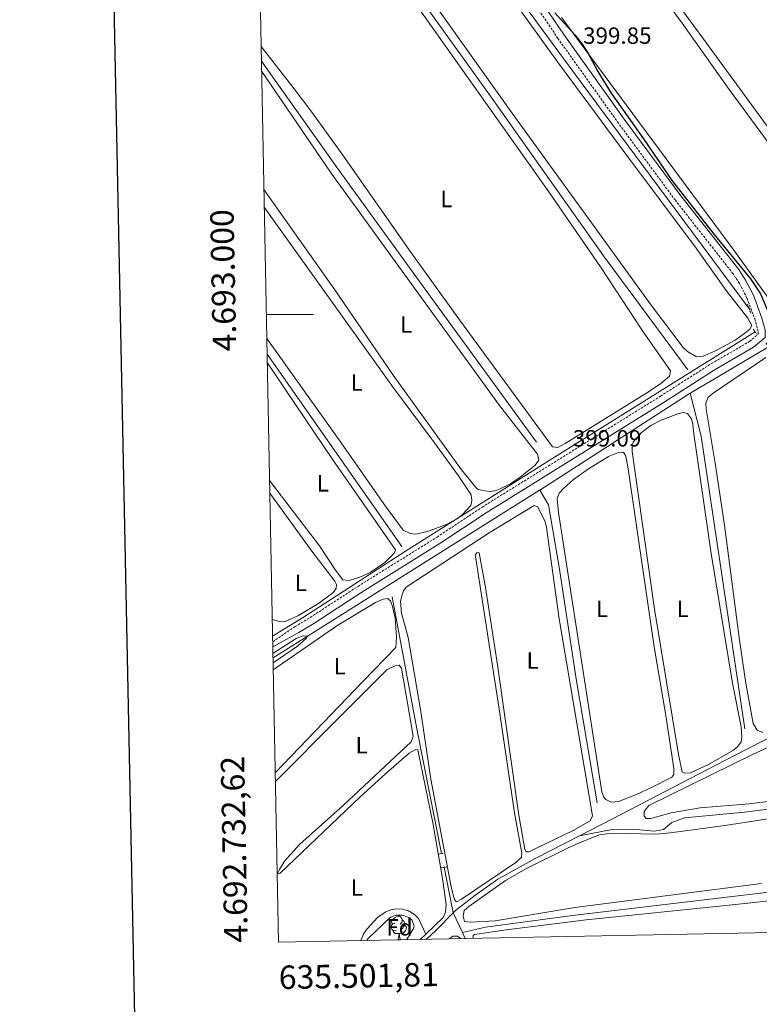
# Model space of a CAD drawing. Units: metres. Extents: x 634582 to 639094, y 4692322 to 4695378.
# Drawn here: x 635392 to 635707, y 4692706 to 4693126 of the extents above; entities that cross this region are included whole.
import ezdxf
from ezdxf.enums import TextEntityAlignment as Align

# ---------------------------------------------------------------- set-up
doc = ezdxf.new("R2010")
doc.units = ezdxf.units.M
doc.header["$MEASUREMENT"] = 0
doc.linetypes.add('TRAZOS', pattern=[0.75, 0.5, -0.25])
doc.linetypes.add('TRAZOSX2', pattern=[1.5, 1, -0.5])
for name, color, linetype, lineweight in [('Carátula', 7, 'Continuous', 5), ('Level 13', 5, 'Continuous', 0), ('Level 21', 19, 'Continuous', 0), ('Level 35', 92, 'Continuous', 0), ('Level 36', 19, 'Continuous', 40), ('Level 37', 92, 'Continuous', 0), ('Level 4', 36, 'Continuous', 30), ('Level 41', 39, 'Continuous', 0), ('Level 5', 36, 'Continuous', 0), ('Level 61', 19, 'Continuous', 0), ('Level 63', 7, 'Continuous', 0), ('Level 7', 1, 'Continuous', 0)]:
    doc.layers.add(name, color=color, linetype=linetype, lineweight=lineweight)
doc.styles.add('Arial', font='ARIAL.TTF', dxfattribs={"height": 0.2})

# ---------------------------------------------------------------- blocks, each defined once
blk = doc.blocks.new('5PATER')
at = {"layer": 'Carátula', "linetype": 'Continuous', "lineweight": 5}
h = blk.add_hatch(color=250, dxfattribs=at)
edge = h.paths.add_edge_path()
edge.add_ellipse((0, 0), major_axis=(-1.33, -1.34), ratio=0.999422, start_angle=0, end_angle=360)

msp = doc.modelspace()

# ---------------------------------------------------------------- linework, layer by layer
at = {"layer": 'Level 13', "color": 5, "linetype": 'Continuous', "lineweight": 0, "ltscale": 0.5}
for points in [[(635702.39, 4693002.35, 398.38), (635674.1, 4693040.52, 398.82), (635630.81, 4693098.91, 398.27), (635590.05, 4693154.36, 398.27), (635539.63, 4693219.06, 398.38), (635521.21, 4693243.73, 398.05), (635518.69, 4693244.57, 397.72), (635511.56, 4693250.14, 396.19)], [(635676.22, 4692976.51, 397.86), (635640.3, 4693024.94, 398.19), (635592.11, 4693093.08, 398.08), (635540.85, 4693164.43, 398.08), (635511.92, 4693203.48, 397.43), (635506.46, 4693209.58, 396.22), (635503.66, 4693210.98, 395.68), (635492.66, 4693205.73, 394.47)], [(635611.78, 4692945.7, 398.19), (635566.4, 4693007.87, 397.32), (635526.83, 4693062.55, 396.99), (635494.55, 4693107.97, 396.88)], [(636027.08, 4692996.55, 401.84), (636009.35, 4692984.12, 401.07), (635961.71, 4692951.43, 400.85), (635939.04, 4692938.19, 400.85), (635904.56, 4692919.83, 400.42), (635854.18, 4692894.2, 400.52), (635806.76, 4692869.43, 400.2), (635763.3, 4692846.55, 399.32), (635695.8, 4692812.03, 398.55), (635644.15, 4692785.21, 397.9), (635630.01, 4692777.94, 397.9)], [(635704.82, 4692992.67, 398.62), (635618.24, 4692938.57, 398.62), (635555.86, 4692899.14, 397.75), (635512.05, 4692870.78, 396.87), (635499.3, 4692862.94, 395.67)], [(635709.42, 4692987.9, 398.4), (635710.73, 4692986.39, 398.4), (635709.43, 4692985.55, 398.4), (635677.4, 4692966.64, 398.29), (635677.11, 4692966.46, 398.29)], [(635554.3, 4692901.22, 397.21), (635496.97, 4692983.06, 396.16)], [(635677.11, 4692966.46, 398.29), (635613.15, 4692925.25, 397.2)], [(635677.11, 4692966.46, 398.29), (635681.92, 4692948.26, 398.01), (635700.5, 4692823.59, 397.9)], [(635613.15, 4692925.25, 397.2), (635613.05, 4692925.19, 397.2), (635549.34, 4692885.13, 396.54), (635499.47, 4692853.74, 394.18)], [(635637.55, 4692792.03, 397.64), (635628.6, 4692844.87, 397.64), (635621.41, 4692892.38, 397.31), (635616.79, 4692918.94, 397.31), (635613.15, 4692925.25, 397.2)], [(635571.24, 4692770.38, 397.69), (635560.8, 4692823.55, 396.91), (635550.18, 4692879.76, 397.12)], [(635630.01, 4692777.94, 397.9), (635643.88, 4692780.67, 398.31), (635652.6, 4692780.77, 398.26), (635661.99, 4692779.96, 398.15), (635665.84, 4692780.62, 398.09), (635669.31, 4692783.64, 398.04), (635674.78, 4692785.59, 397.93), (635700.36, 4692788.07, 397.71), (635774.4, 4692797.46, 397.66), (635819.21, 4692802.73, 397.87), (635887.11, 4692813.04, 398.09), (635892.72, 4692813.28, 397.87), (635898.54, 4692813.03, 397.87), (635901.81, 4692812.06, 397.76), (635907.08, 4692808.74, 397.44)], [(635576.2, 4692745.12, 398.05), (635577.21, 4692746.14, 398.12), (635585.48, 4692752.58, 398.12), (635595.22, 4692759.44, 397.9), (635611.49, 4692768.41, 397.9), (635630.01, 4692777.94, 397.9)], [(635580.14, 4692736.79, 397.72), (635589.95, 4692739.1, 397.29), (635627.09, 4692744.06, 397.18), (635728.56, 4692756.07, 396.63), (635824.36, 4692768.43, 397.07), (635866.67, 4692772.76, 397.33), (635870.51, 4692772.06, 397), (635873.23, 4692769.65, 396.79)], [(635576.2, 4692745.12, 398.05), (635572.38, 4692764.55, 397.76)], [(635576.2, 4692745.12, 398.05), (635568.8, 4692737.66, 397.57), (635564.85, 4692733.86, 397.57)], [(635576.2, 4692745.12, 398.05), (635580.14, 4692736.79, 397.72)], [(635580.14, 4692736.79, 397.72), (635581.37, 4692734.19, 397.62)]]:
    msp.add_polyline3d(points, dxfattribs=at)
at = {"layer": 'Level 21', "color": 19, "linetype": 'Continuous', "lineweight": 0}
msp.add_polyline3d([(635499.38, 4692858.45, 396.5), (635510.51, 4692864.55, 397.67), (635516.9, 4692868.44, 397.64), (635537.28, 4692881.68, 398.65), (635570.96, 4692902.7, 398.89), (635590.26, 4692915.47, 398.99), (635666.15, 4692962.72, 399.48), (635687.8, 4692976.56, 399.81), (635704.21, 4692986.06, 399.74), (635709.15, 4692990.23, 399.81), (635709.15, 4692993.29, 399.81), (635707.71, 4692998.47, 399.86), (635704.13, 4693008.22, 399.64), (635700.79, 4693014.7, 399.63), (635697.89, 4693019.12, 399.6), (635673.24, 4693050.5, 399.59), (635649.09, 4693083.22, 399.59), (635623.31, 4693119.33, 399.37), (635608.44, 4693141.31, 399.56)], dxfattribs=at)
at = {"layer": 'Level 21', "color": 19, "linetype": 'TRAZOSX2', "lineweight": 0}
msp.add_polyline3d([(635499.34, 4692860.6, 396.52), (635508.89, 4692867.08, 397.67), (635515.31, 4692870.98, 397.64), (635535.67, 4692884.21, 398.65), (635569.33, 4692905.22, 398.89), (635588.64, 4692917.99, 398.99), (635664.55, 4692965.26, 399.48), (635686.24, 4692979.12, 399.81), (635702.48, 4692988.53, 399.74), (635706.15, 4692991.62, 399.81), (635706.15, 4692992.89, 399.81), (635704.86, 4692997.55, 399.86), (635701.38, 4693007.01, 399.64), (635698.19, 4693013.19, 399.63), (635695.46, 4693017.37, 399.6), (635670.86, 4693048.68, 399.59), (635646.66, 4693081.46, 399.59), (635620.85, 4693117.62, 399.37), (635606, 4693139.58, 399.56)], dxfattribs=at)
at = {"layer": 'Level 21', "color": 1, "linetype": 'TRAZOS', "lineweight": 0}
for points in [[(635701.64, 4693004.42, 398.76), (635703.01, 4693000.63, 398.98)], [(635704.07, 4692993.82, 399.56), (635705.37, 4692991.83, 399.56)], [(635569.88, 4692770.21, 397.34), (635572.15, 4692770.49, 397.34)], [(635570.88, 4692764.33, 397.4), (635573.5, 4692764.72, 397.4)]]:
    msp.add_polyline3d(points, dxfattribs=at)
at = {"layer": 'Level 35', "color": 92, "linetype": 'Continuous', "lineweight": 0, "ltscale": 0.5}
msp.add_polyline3d([(635539.3, 4692733.36, 405.01), (635539.98, 4692734.19, 405.01), (635549.52, 4692743.3, 405.01), (635551.88, 4692744.19, 405.01), (635554.48, 4692744.09, 405.01), (635557.33, 4692743.15, 405.01), (635558.56, 4692742.1, 405.01), (635559.58, 4692739.64, 405.01), (635559.4, 4692738.74, 405.01), (635556.66, 4692734.11, 405.01), (635556.29, 4692733.69, 405.01)], dxfattribs=at)
at = {"layer": 'Level 36', "color": 92, "linetype": 'Continuous', "lineweight": 0}
for points in [[(635551.36, 4692740.75), (635550.83, 4692740.49), (635550.3, 4692740.54), (635550.03, 4692740.91), (635549.98, 4692741.34), (635550.14, 4692741.86), (635550.62, 4692742.45), (635551.25, 4692742.98), (635552.15, 4692743.57), (635552.9, 4692743.73), (635553.32, 4692743.67), (635553.85, 4692743.36), (635554.38, 4692742.77), (635554.54, 4692742.13), (635554.43, 4692741.28), (635554.01, 4692740.75), (635553.59, 4692740.33)], [(635554.54, 4692742.13), (635555.02, 4692741.82), (635555.33, 4692741.18), (635555.49, 4692740.86), (635555.49, 4692740.28), (635555.49, 4692739.85), (635555.12, 4692739.16), (635554.7, 4692738.68), (635554.22, 4692738.26)], [(635551.94, 4692737.67), (635551.52, 4692737.51), (635550.93, 4692737.57), (635550.46, 4692737.78), (635550.03, 4692738.21), (635549.82, 4692738.79), (635549.82, 4692739.21), (635549.87, 4692739.8), (635550.3, 4692740.49)], [(635553.2, 4692736.38), (635552.31, 4692736.29), (635551.47, 4692736.29), (635551.04, 4692736.72), (635550.72, 4692737.2), (635550.72, 4692737.51)], [(635555.49, 4692739.85), (635555.95, 4692739.6), (635556.29, 4692738.99), (635556.18, 4692738.26), (635555.97, 4692737.62), (635555.39, 4692736.88), (635554.59, 4692736.4), (635553.74, 4692736.51), (635553.31, 4692736.38)], [(635552.66, 4692733.69), (635553.09, 4692734.85), (635553.2, 4692736.38), (635553.31, 4692736.38), (635553.35, 4692735.79), (635553.38, 4692735.11), (635553.45, 4692734.49), (635553.57, 4692734.09), (635553.78, 4692733.69)], [(635552.66, 4692733.69), (635553.78, 4692733.69)]]:
    msp.add_lwpolyline(points, dxfattribs=at)
for points in [[(635492.82, 4693196.91, 398.08), (635502.18, 4693201.21, 398.58), (635505.76, 4693201.81, 398.63), (635508, 4693201.46, 398.63), (635509.72, 4693200.23, 398.63), (635518.16, 4693190.98, 398.58), (635536.79, 4693165.53, 398.73), (635616.9, 4693052.29, 398.74), (635638.93, 4693020.33, 398.74), (635657.2, 4692992.7, 398.81), (635668.83, 4692976, 399.12), (635668.44, 4692973.72, 399.12), (635664.47, 4692970.54, 399.12), (635658.33, 4692966.35, 399.12), (635623.99, 4692945.13, 399.05), (635620.85, 4692943.36, 399.12), (635618.5, 4692943.61, 399.18), (635578.97, 4692997.75, 398.88), (635558.5, 4693026.14, 399.23), (635529.14, 4693067.89, 399.12), (635515.99, 4693086.16, 399.34), (635508.48, 4693096.14, 399.2), (635494.43, 4693114.14, 398.28)], [(635649.76, 4693068.31, 399.07), (635679.75, 4693028.3, 399.24), (635692.45, 4693010.2, 399.29), (635701.7, 4692998.41, 399.19), (635703.51, 4692995.37, 399.13), (635702.53, 4692993.83, 399.02), (635700.5, 4692992.01, 399.04), (635696.42, 4692989.14, 399.09), (635687.97, 4692984.49, 399.22), (635682.77, 4692982.21, 399.29), (635679.93, 4692982.03, 399.35), (635676.08, 4692984.26, 399.32), (635674.22, 4692985.89, 399.29), (635660.55, 4693004.06, 399.26), (635601.66, 4693085.35, 399.02), (635546.06, 4693163.41, 399.08)], [(635665.26, 4693135.72, 400.44), (635673.8, 4693124.09, 400.17), (635693.74, 4693095.84, 400.05), (635711.29, 4693072.11, 399.9), (635727.4, 4693049.83, 400.28), (635770.75, 4692992.4, 400.61)], [(635764.93, 4693067.73, 400.44), (635814.28, 4693000.42, 400.64), (635839.74, 4692966.59, 400.78), (635875.46, 4692920.03, 400.55), (635879.9, 4692913.92, 400.66), (635880, 4692911.42, 400.76), (635879.33, 4692909.86, 400.77), (635850.47, 4692895.61, 400.99), (635848.51, 4692895.93, 400.99), (635833.87, 4692915.4, 400.66), (635770.79, 4692996.96, 400.61), (635746.98, 4693029.36, 400.78), (635701.2, 4693092.31, 400.38), (635682.54, 4693117.79, 400.56), (635668.43, 4693137.22, 400.61)], [(635600.91, 4693135.21, 399.02), (635620.59, 4693107.66, 399.02), (635649.76, 4693068.31, 399.07)], [(635770.75, 4692992.4, 400.61), (635782.33, 4692978.82, 400.6), (635794.61, 4692963.05, 400.57), (635819.62, 4692928.64, 400.5), (635844, 4692896.04, 400.61), (635844.45, 4692893.79, 400.61), (635820.23, 4692879.06, 400.17), (635808.61, 4692873.92, 400.17), (635807.21, 4692874.02, 400.17), (635805.76, 4692874.82, 400.17), (635789.49, 4692897.06, 399.95), (635755.47, 4692944.59, 400.32), (635695.76, 4693027.46, 400.3), (635629.61, 4693116.74, 400.15), (635624, 4693124.27, 400.11), (635622.32, 4693126.51, 399.84)], [(635494.63, 4693103.52, 397.97), (635524.18, 4693060.2, 398.8), (635595.9, 4692961.3, 398.74), (635612.08, 4692940.48, 399.06), (635612.76, 4692938.02, 399.06), (635611.08, 4692935.88, 399.06), (635604.69, 4692930.72, 399.05), (635600.59, 4692927.95, 399.03), (635596.22, 4692925.69, 399.01), (635594.06, 4692924.86, 399.01), (635591.58, 4692924.58, 399.01), (635586.87, 4692925.52, 399.01), (635586.22, 4692926.02, 399.01), (635579.78, 4692933.82, 398.93), (635550.67, 4692974.2, 399.05), (635525.77, 4693010.5, 399), (635495.61, 4693053.22, 397.92)], [(635495.75, 4693045.78, 397.5), (635550.4, 4692969.41, 398.66), (635568.26, 4692945.31, 398.26), (635578.55, 4692931.27, 398.42), (635583.92, 4692923.22, 398.48), (635584.21, 4692920.73, 398.48), (635583.71, 4692918.63, 398.48), (635580, 4692914.65, 398.5), (635578.02, 4692913.15, 398.51), (635577.99, 4692913.13, 398.51), (635577.94, 4692913.1, 398.51), (635573.71, 4692910.75, 398.56), (635565.24, 4692907.53, 398.65), (635560.37, 4692906.44, 398.7), (635557.9, 4692906.69, 398.7), (635554.98, 4692908.2, 398.7), (635546.89, 4692918.97, 398.7), (635527.48, 4692946.75, 398.63), (635496.84, 4692989.78, 397.26)], [(635708.12, 4692821.97, 399.02), (635705.72, 4692822.89, 399.02), (635703.95, 4692825.83, 399.02), (635700.93, 4692843.01, 399.05), (635698.16, 4692861.35, 399.1), (635691.74, 4692910.23, 399.17), (635687.89, 4692936.72, 398.9), (635684, 4692959.72, 398.97), (635683.91, 4692962.22, 398.81), (635684.88, 4692964.85, 398.8), (635686.94, 4692966.49, 398.82), (635709.37, 4692981.75, 399.02)], [(635497.04, 4692979.5, 397.16), (635524.92, 4692938.11, 397.88), (635551.59, 4692899.84, 398.04), (635551.14, 4692898.37, 398.04), (635547.13, 4692894.41, 398.07), (635540.84, 4692890.08, 398.16), (635536.44, 4692888.09, 398.22), (635531.89, 4692886.67, 398.26), (635529.2, 4692887.06, 398.2), (635526.12, 4692891.12, 398.23), (635519.24, 4692901.46, 398.37), (635498.01, 4692929.28, 397.01)], [(635652.95, 4692945.69, 398.48), (635656.39, 4692949.77, 398.53), (635660.38, 4692952.77, 398.56), (635664.79, 4692955.02, 398.56), (635671.94, 4692957.77, 398.48), (635674.26, 4692958.22, 398.42), (635676.04, 4692957.84, 398.37), (635677.72, 4692955.53, 398.39), (635678.34, 4692953.15, 398.51), (635678.67, 4692949.15, 398.64), (635686.07, 4692898.27, 398.48), (635695.2, 4692843.01, 398.31), (635698.9, 4692824.34, 398.48), (635699.25, 4692820.1, 398.53), (635698.97, 4692817.96, 398.64), (635697.32, 4692815.84, 398.68), (635695.41, 4692814.23, 398.71), (635685, 4692808.36, 398.75), (635677.28, 4692804.83, 398.75), (635674.93, 4692804.62, 398.75), (635673.81, 4692805.22, 398.75), (635672.23, 4692812.58, 398.75), (635661.97, 4692874.51, 398.79), (635652.49, 4692941.73, 398.42), (635652.42, 4692943.3, 398.42), (635652.95, 4692945.69, 398.48)], [(635623.23, 4692925.94, 397.93), (635621.41, 4692923.91, 397.93), (635620.5, 4692921.52, 397.93), (635621.05, 4692915.62, 397.97), (635639.61, 4692796.72, 398.15), (635640.42, 4692794.41, 398.15), (635641.25, 4692793.39, 398.15), (635643.54, 4692792.23, 398.15), (635646.66, 4692792.58, 398.15), (635654.28, 4692795.58, 398.15), (635661.04, 4692798.67, 398.15), (635669.39, 4692802.91, 398.15), (635670.2, 4692804.1, 398.15), (635670.17, 4692806.58, 398.16), (635666.83, 4692829.22, 398.57), (635661.91, 4692858.47, 398.59), (635650.74, 4692934.28, 398.52), (635649.76, 4692939.66, 398.53), (635648.74, 4692941.42, 398.53), (635646.71, 4692941.28, 398.53), (635642.44, 4692939.56, 398.58), (635633.88, 4692934.3, 398.61), (635627.5, 4692929.69, 398.53), (635623.23, 4692925.94, 397.93)], [(635498.12, 4692923.85, 396.7), (635516.01, 4692899.17, 397.24), (635525.81, 4692886.49, 397.57), (635526.48, 4692884.98, 397.63), (635526.3, 4692883.37, 397.74), (635524.97, 4692881.48, 397.79), (635518.88, 4692876.9, 397.69), (635510.37, 4692871.84, 397.53), (635504.71, 4692869.26, 397.52), (635502.93, 4692869.08, 397.52), (635499.16, 4692870.11, 396.66)], [(635554.33, 4692880.14, 397.66), (635553.84, 4692877.74, 397.66), (635554.25, 4692872.82, 397.67), (635557.02, 4692862.44, 397.71), (635562.24, 4692831.73, 397.82), (635566.69, 4692802.06, 397.77), (635575.16, 4692756.94, 397.54), (635576.36, 4692752.11, 397.54), (635576.94, 4692750.53, 397.54), (635577.57, 4692749.83, 397.54), (635579.71, 4692750.94, 397.56), (635602.88, 4692766.53, 397.87), (635605.33, 4692768.91, 397.93), (635605.44, 4692770.52, 397.93), (635602.33, 4692787.74, 397.93), (635595.71, 4692832.86, 397.75), (635585.68, 4692896.87, 397.93), (635585.59, 4692897.5, 397.93), (635586.5, 4692898.66, 397.93), (635587.27, 4692898.52, 397.93), (635590.01, 4692883.77, 397.8), (635595.1, 4692850.84, 397.71), (635604.14, 4692786.78, 397.76), (635606.81, 4692772.16, 397.87), (635607.33, 4692771.15, 397.87), (635608.41, 4692771.19, 397.87), (635627.37, 4692780.24, 397.87), (635634.63, 4692784.38, 397.87), (635635.5, 4692786.45, 397.93), (635621.32, 4692870.35, 398.14), (635615.98, 4692909.28, 398.04), (635615.41, 4692911.71, 398.04), (635612.29, 4692918.02, 398.04), (635610.68, 4692918.69, 398.04), (635591.48, 4692907, 397.96), (635556.22, 4692883.85, 397.66), (635555.06, 4692882.35, 397.66), (635554.33, 4692880.14, 397.66)], [(635499.57, 4692848.72, 395.63), (635527.13, 4692867.71, 396.26), (635543.13, 4692877.33, 396.56), (635546.39, 4692878.8, 396.61), (635548.18, 4692879.01, 396.61), (635549.48, 4692878.03, 396.61), (635550.42, 4692875.58, 396.6), (635551.5, 4692870.67, 396.55), (635552.06, 4692862.68, 396.45), (635551.78, 4692858.23, 396.5), (635537.9, 4692843.83, 396.58), (635500.42, 4692804.72, 395.88)], [(635500.49, 4692801.09, 396.18), (635528.1, 4692828.83, 397.1), (635548.09, 4692848.86, 397.11), (635551.32, 4692850.4, 397.06), (635553.17, 4692850.61, 397.06), (635554.16, 4692849.42, 397.06), (635559.22, 4692820.37, 397.11), (635558.33, 4692818.02, 397.11), (635529.34, 4692790.9, 397.16), (635510.88, 4692774.37, 396.92), (635504.38, 4692767.12, 396.81), (635502.18, 4692763.67, 396.78), (635501.26, 4692761.59, 396.77), (635502.45, 4692761.98, 397.6), (635536.47, 4692794.41, 397.43), (635547.54, 4692804.48, 397.5), (635557.41, 4692813.11, 397.54), (635560.28, 4692814.68, 397.54), (635561.09, 4692814.61, 397.54), (635567.73, 4692782.83, 397.21), (635571.8, 4692758.88, 397.45), (635573.22, 4692748.53, 397.54), (635572.9, 4692745.41, 397.6), (635571.95, 4692743.09, 397.6), (635564.56, 4692736.11, 397.59)], [(635722.66, 4692821.29, 398.89), (635703.74, 4692812.58, 398.18), (635659.51, 4692790.86, 398.31), (635657.54, 4692788.3, 398.31), (635657.58, 4692786.3, 398.31), (635658.49, 4692785.29, 398.31), (635660.38, 4692785.32, 398.31), (635669.07, 4692787.73, 398.31), (635681.38, 4692789.88, 398.31), (635702.29, 4692791.57, 398.42), (635772.54, 4692800.23, 397.98)], [(635737.97, 4692789.4, 398.1), (635691.04, 4692782.18, 398.16), (635668.72, 4692779.21, 398.26), (635662.55, 4692778.71, 398.3), (635643.54, 4692779.09, 398.39), (635638.59, 4692778.38, 398.36), (635631.95, 4692775.88, 398.25), (635625.15, 4692772.79, 398.1), (635607.12, 4692763.9, 397.82), (635598.46, 4692758.91, 397.73), (635582.83, 4692747.9, 397.82), (635580.87, 4692746.21, 397.84), (635580.44, 4692743.67, 397.84), (635581.01, 4692741.48, 397.84), (635583.5, 4692741.13, 397.84), (635594.08, 4692741.76, 397.84), (635628.11, 4692747.49, 397.95), (635707.6, 4692757.6, 397.69)], [(635584.65, 4692734.25, 397.8), (635584.72, 4692735.56, 397.84), (635585.31, 4692735.93, 397.84), (635598.81, 4692737.94, 397.84), (635632.9, 4692742.11, 397.38), (635693.77, 4692748.44, 397.13), (635750.29, 4692754.5, 397.59), (635791.32, 4692759.51, 397.24), (635849.06, 4692766.5, 397.35), (635854.87, 4692766.39, 397.35), (635857.13, 4692765.37, 397.43), (635857.65, 4692764.8, 397.46), (635857.82, 4692762.48, 397.57), (635856.21, 4692759.15, 397.57), (635853.2, 4692755.07, 397.65), (635849.95, 4692751.36, 397.75), (635844.81, 4692746.9, 397.79), (635842.66, 4692745.63, 397.79), (635838.46, 4692744.24, 397.81), (635823.4, 4692741.7, 397.29), (635805.95, 4692738.59, 397.43)], [(635536.86, 4692733.31, 397.58), (635538.18, 4692736.3, 397.58), (635539.59, 4692738.37, 397.58), (635544.01, 4692743.09, 397.58), (635547.22, 4692745.47, 397.58), (635549.62, 4692746.43, 397.58), (635552.27, 4692746.8, 397.58), (635554.72, 4692746.68, 397.58), (635557.18, 4692745.94, 397.58), (635559.73, 4692744.5, 397.58), (635561.39, 4692742.7, 397.58), (635564.56, 4692736.11, 397.59)], [(635564.56, 4692736.11, 397.59), (635562.13, 4692733.81, 397.59)], [(635574.45, 4692734.05, 397.28), (635576.03, 4692735.26, 397.29), (635577.88, 4692735.19, 397.29), (635579.32, 4692734.32, 397.29), (635579.4, 4692734.15, 397.29)]]:
    msp.add_polyline3d(points, dxfattribs=at)
at = {"layer": 'Level 4', "color": 36, "linetype": 'Continuous', "lineweight": 30}
for points in [[(635619.54, 4693128.58, 400), (635628.08, 4693119.14, 400), (635631.22, 4693115.23, 400)], [(635631.22, 4693115.23, 400), (635633.59, 4693111.52, 400), (635637.84, 4693103.54, 400), (635643.56, 4693094.28, 400), (635657.3, 4693074.91, 400), (635669.48, 4693056.92, 400), (635687.34, 4693034.03, 400), (635702.94, 4693015.2, 400), (635707.11, 4693008.87, 400), (635711.4, 4692998.79, 400), (635727.56, 4692979.52, 400), (635737.71, 4692964.74, 400), (635743.67, 4692956.46, 400)]]:
    msp.add_polyline3d(points, dxfattribs=at)
at = {"layer": 'Level 5', "color": 36, "linetype": 'Continuous', "lineweight": 0}
msp.add_polyline3d([(635499.44, 4692855.67, 395), (635509.39, 4692861.94, 395), (635511.86, 4692863.06, 395), (635513.87, 4692863.1, 395), (635513.7, 4692862.08, 395), (635509.93, 4692858.79, 395), (635499.51, 4692851.68, 395)], dxfattribs=at)
at = {"layer": 'Level 61', "color": 19, "linetype": 'Continuous', "lineweight": 0}
msp.add_polyline3d([(635501.82, 4692732.63, 396.38), (635457.01, 4695045.9, 404.42), (638886.56, 4695113.11, 420.59), (638932.51, 4692799.85, 424.24), (635501.82, 4692732.63, 396.38)], close=True, dxfattribs=at)
at = {"layer": 'Level 63', "linetype": 'Continuous', "lineweight": 30}
msp.add_lwpolyline([(635391.54, 4695094.52), (635440.89, 4692680.03), (638995.17, 4692752.68), (638945.88, 4695164.17), (635391.54, 4695094.52)], dxfattribs=at)
at = {"layer": 'Level 63', "linetype": 'Continuous', "lineweight": 0}
msp.add_lwpolyline([(635496.64, 4693000.01), (635516.64, 4693000.01)], dxfattribs=at)

# ---------------------------------------------------------------- block references
at = {"layer": 'Level 7', "color": 19, "linetype": 'Continuous', "lineweight": 0, "xscale": 0.09999983015004542, "yscale": 0.09999983015004542}
for p in [(635628.07, 4693109.62, 399.86), (635623.72, 4692938.08, 399.09)]:
    msp.add_blockref('5PATER', p, dxfattribs=at)

# ---------------------------------------------------------------- texts
at = {"layer": 'Level 37', "color": 92, "linetype": 'Continuous', "lineweight": 0, "style": 'Arial'}
for s, p in [('L', (635573.31, 4693049.21, 399.04)), ('L', (635556.16, 4692995.71, 398.9)), ('L', (635535.11, 4692971.06, 398.36)), ('L', (635520.65, 4692928.09, 397.86)), ('L', (635511.27, 4692885.72, 397.25)), ('L', (635639.64, 4692874.62, 398.21)), ('L', (635674.01, 4692874.65, 398.64)), ('L', (635610.06, 4692852.6, 397.96)), ('L', (635527.86, 4692850.22, 396.29)), ('L', (635537.2, 4692816.58, 397.12)), ('L', (635535.17, 4692755.96, 397.57)), ('Fd', (635553.32, 4692738.98, 397.59))]:
    msp.add_text(s, height=7, dxfattribs=at).set_placement(p, align=Align.MIDDLE_CENTER)
at = {"layer": 'Level 41', "color": 19, "linetype": 'Continuous', "lineweight": 0, "style": 'Arial'}
for s, p in [('399.85', (635631.57, 4693113.12, 399.86)), ('399.09', (635627.22, 4692941.58, 399.09))]:
    msp.add_text(s, height=7, dxfattribs=at).set_placement(p, align=Align.BOTTOM_LEFT)
at = {"layer": 'Level 63', "linetype": 'Continuous', "lineweight": 0, "style": 'Arial'}
msp.add_text('4.693.000', height=10, rotation=91.1098, dxfattribs=at).set_placement((635486.36, 4693014.72), align=Align.BOTTOM_CENTER)
msp.add_text('4.692.732,62', height=9.9999, rotation=91.1098, dxfattribs=at).set_placement((635491.82, 4692732.63), align=Align.BOTTOM_LEFT)
msp.add_text('635.501,81', height=10, rotation=1.1225, dxfattribs=at).set_placement((635501.82, 4692722.63), align=Align.TOP_LEFT)

doc.saveas('drawing.dxf')
